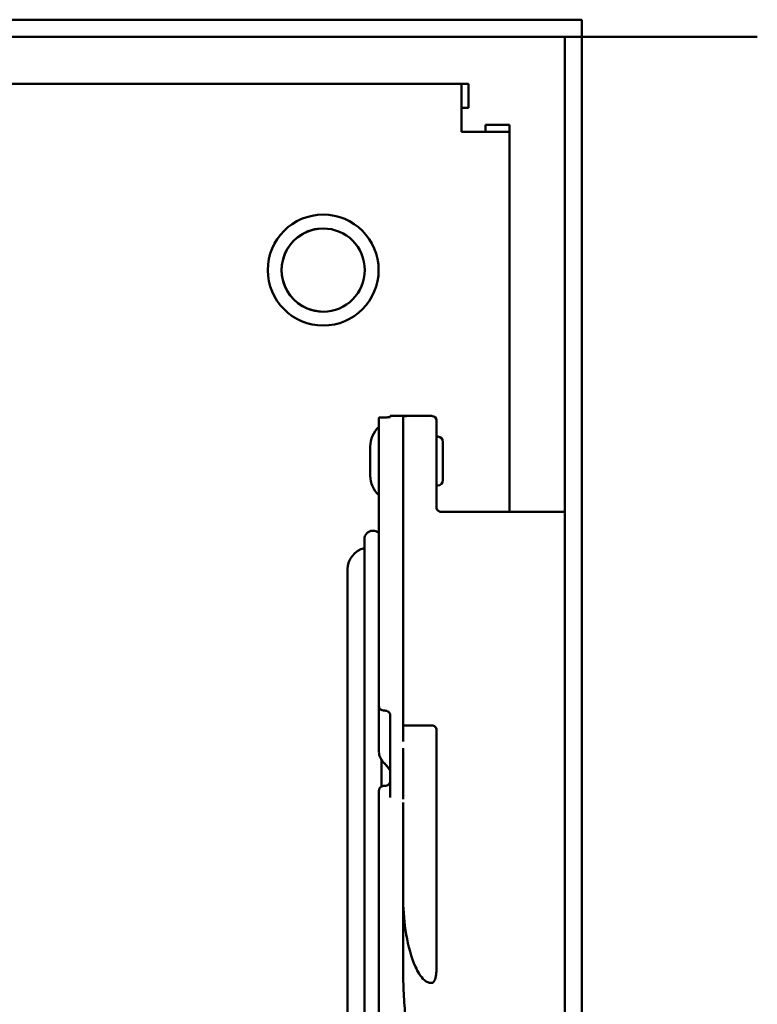
# Model space of a CAD drawing. Units: inches. Extents: x 2.2 to 96.8, y 1.1 to 75.4.
# Drawn here: x 62.4 to 64.3, y 55.2 to 57.7 of the extents above; entities that cross this region are included whole.
import ezdxf

# ---------------------------------------------------------------- set-up
doc = ezdxf.new("R2010")
doc.units = ezdxf.units.IN
doc.header["$LTSCALE"] = 4.5
doc.header["$MEASUREMENT"] = 0
doc.layers.add('Visible (ANSI)', color=7, linetype='Continuous', lineweight=50)

msp = doc.modelspace()

# ---------------------------------------------------------------- linework, layer by layer
at = {"layer": 'Visible (ANSI)'}
for p, q in [((63.8476, 57.7235), (44.9155, 57.7235)), ((63.8476, 57.6797), (63.8476, 57.7235)), ((44.9594, 57.6797), (63.8476, 57.6797)), ((63.8037, 32.1298), (63.8037, 57.6797)), ((63.8912, 57.6797), (63.8476, 57.6797)), ((63.8476, 32.1298), (63.8476, 57.6797)), ((63.8912, 57.6797), (64.2924, 57.6797)), ((45.2231, 57.561), (63.5417, 57.561)), ((63.5417, 57.561), (63.5595, 57.561)), ((63.5417, 57.561), (63.5417, 57.439)), ((63.5595, 57.561), (63.5595, 57.5)), ((63.5417, 57.5), (63.5595, 57.5)), ((63.6636, 57.439), (63.5417, 57.439)), ((63.6636, 57.4569), (63.6027, 57.4569)), ((63.6027, 57.4569), (63.6027, 57.439)), ((63.6636, 57.439), (63.6636, 57.4569)), ((63.6636, 57.439), (63.6636, 56.4754)), ((63.1911, 57.1939), (63.1911, 57.1939)), ((63.1911, 56.983), (63.1911, 56.983)), ((63.3324, 56.714), (63.3324, 56.6908)), ((63.3324, 56.714), (63.3324, 56.5067)), ((63.3324, 55.9822), (63.3324, 56.714)), ((63.3467, 56.7149), (63.3467, 56.7149)), ((63.361, 56.7157), (63.361, 56.7184)), ((63.4055, 56.7184), (63.361, 56.7184)), ((63.3942, 55.8925), (63.3942, 56.7176)), ((63.4055, 56.7184), (63.4674, 56.7184)), ((63.4786, 56.7071), (63.4786, 56.6019)), ((63.4786, 56.666), (63.4817, 56.666)), ((63.3104, 56.5673), (63.3104, 56.641)), ((63.4949, 56.6528), (63.4949, 56.5555)), ((63.4786, 56.6019), (63.4786, 56.4833)), ((63.3942, 56.5484), (63.3942, 56.541)), ((63.3942, 56.541), (63.3942, 56.541)), ((63.4786, 56.5423), (63.4817, 56.5423)), ((63.3324, 56.5175), (63.3324, 56.4212)), ((63.3324, 55.8663), (63.3324, 56.5067)), ((63.4786, 56.4833), (63.4786, 56.4833)), ((63.8037, 56.4754), (63.4899, 56.4754)), ((63.253, 54.9887), (63.253, 56.3298)), ((63.2958, 55.1341), (63.2958, 56.3298)), ((63.3611, 55.7925), (63.3611, 55.9599)), ((63.3611, 55.8749), (63.3611, 55.9599)), ((63.3942, 55.8925), (63.3942, 55.9335)), ((63.4674, 55.9335), (63.3942, 55.9335)), ((63.4786, 55.9223), (63.4786, 55.821)), ((63.3942, 55.7469), (63.3942, 55.8756)), ((63.3942, 55.821), (63.3942, 55.8756)), ((63.3386, 55.852), (63.3386, 55.852)), ((63.361, 55.8167), (63.361, 55.7925)), ((63.361, 55.8166), (63.361, 55.8166)), ((63.361, 55.8166), (63.361, 55.7922)), ((63.361, 55.8166), (63.361, 55.8166)), ((63.3611, 55.7924), (63.3611, 55.8166)), ((63.3611, 55.8166), (63.3611, 55.8166)), ((63.3611, 55.7924), (63.3611, 55.8166)), ((63.4786, 55.821), (63.4786, 55.3172)), ((63.3611, 55.7512), (63.3611, 55.7925)), ((63.3324, 55.7469), (63.3324, 55.7682)), ((63.3324, 55.7382), (63.3324, 55.7469)), ((63.3324, 53.8842), (63.3324, 55.7382)), ((63.3942, 55.3002), (63.3942, 55.7382)), ((63.4674, 55.2805), (63.4646, 55.2805))]:
    msp.add_line(p, q, dxfattribs=at)
for radius in [0.1406, 0.1055]:
    msp.add_circle((63.1911, 57.0885), radius, dxfattribs=at)
for centre, radius, start, end in [((63.1911, 57.0885), 0.1055, 89.9999, 270.0001), ((63.4674, 56.7071), 0.0112, 0, 90), ((63.3779, 56.641), 0.0675, 132.454, 180), ((63.4817, 56.6528), 0.0132, 360, 90), ((63.3779, 56.5673), 0.0675, 180, 227.546), ((63.4817, 56.5555), 0.0132, 270, 0), ((63.3082, 56.3298), 0.0551, 102.9726, 180), ((63.3082, 56.3298), 0.0124, 179.4869, 180), ((63.4674, 55.9223), 0.0112, 359.9996, 90)]:
    msp.add_arc(centre, radius, start, end, dxfattribs=at)
for centre, major_axis, ratio, start_param, end_param in [((63.4899, 56.4833), (-0.0112, 0), 0.998027, 6.283169, 6.284315), ((63.3464, 55.8663), (-0.0141, 0), 0.829038, 0.000002, 0.000354), ((63.347, 55.8619), (-0.0136, -0.0035), 0.820795, 6.282562, 6.283218)]:
    msp.add_ellipse(centre, major_axis=major_axis, ratio=ratio, start_param=start_param, end_param=end_param, dxfattribs=at)
for points, knots in [([(63.3467, 56.7149), (63.3466, 56.7149), (63.3465, 56.7149), (63.3447, 56.7149), (63.3428, 56.7149), (63.3393, 56.7148), (63.3377, 56.7147), (63.3352, 56.7145), (63.3342, 56.7144), (63.3327, 56.7142), (63.3324, 56.7141), (63.3324, 56.714)], [0.19031216, 0.19031216, 0.19031216, 0.19031216, 0.19157762, 0.19157762, 0.21549398, 0.21549398, 0.23941034, 0.23941034, 0.26338325, 0.26338325, 0.28735616, 0.28735616, 0.28735616, 0.28735616]), ([(63.361, 56.7157), (63.361, 56.7156), (63.3607, 56.7155), (63.3593, 56.7153), (63.3582, 56.7152), (63.3557, 56.7151), (63.3541, 56.715), (63.3506, 56.7149), (63.3488, 56.7149), (63.347, 56.7149), (63.3469, 56.7149), (63.3468, 56.7149), (63.3467, 56.7149)], [-0.095754, -0.095754, -0.095754, -0.095754, -0.07179531, -0.07179531, -0.04783661, -0.04783661, -0.0239183, -0.0239183, 0, 0, 0, 0.00126546, 0.00126546, 0.00126546, 0.00126546]), ([(63.4055, 56.7184), (63.4055, 56.7184), (63.4054, 56.7184), (63.3999, 56.7184), (63.3956, 56.7181), (63.3943, 56.7177), (63.3942, 56.7176), (63.3942, 56.7176)], [-1.3495975, -1.3495975, -1.3495975, -1.3495975, -1.3485451, -1.3485451, -1.090528, -1.090528, -1.0467693, -1.0467693, -1.0467693, -1.0467693]), ([(63.4786, 56.4866), (63.4786, 56.4866), (63.4786, 56.4866), (63.4786, 56.4866), (63.4786, 56.4866), (63.4786, 56.4866), (63.4786, 56.4866), (63.4786, 56.4865), (63.4786, 56.4865), (63.4786, 56.4865), (63.4786, 56.4865), (63.4786, 56.4864), (63.4786, 56.4864), (63.4786, 56.4863), (63.4786, 56.4862), (63.4787, 56.4851), (63.4788, 56.4842), (63.4794, 56.4824), (63.4798, 56.4816), (63.4806, 56.4801), (63.4811, 56.4794), (63.4827, 56.4779), (63.4838, 56.477), (63.4858, 56.4761), (63.4866, 56.4758), (63.4882, 56.4754), (63.489, 56.4754), (63.4899, 56.4754)], [0.46092352, 0.46092352, 0.46092352, 0.46092352, 0.46759403, 0.46759403, 0.47158012, 0.47158012, 0.47414795, 0.47414795, 0.47464287, 0.47464287, 0.47489734, 0.47489734, 0.47522739, 0.47522739, 0.47675446, 0.47675446, 0.48953519, 0.48953519, 0.50174733, 0.50174733, 0.51268138, 0.51268138, 0.53143054, 0.53143054, 0.54232423, 0.54232423, 0.55376383, 0.55376383, 0.55376383, 0.55376383]), ([(63.2958, 56.3835), (63.2958, 56.3883), (63.2958, 56.3924), (63.2958, 56.4005), (63.2958, 56.4037), (63.2958, 56.4057), (63.2958, 56.406), (63.2958, 56.4062), (63.2958, 56.4061), (63.2958, 56.4062), (63.2958, 56.4062), (63.2958, 56.4062), (63.2958, 56.4063), (63.2958, 56.4063), (63.2958, 56.4063), (63.2958, 56.4064), (63.2958, 56.4064), (63.2958, 56.4065), (63.2958, 56.4065), (63.2958, 56.4067), (63.2958, 56.4068), (63.2958, 56.4072), (63.2958, 56.4074), (63.2959, 56.4085), (63.296, 56.4093), (63.2966, 56.4122), (63.2973, 56.4144), (63.2995, 56.4184), (63.3009, 56.4203), (63.3043, 56.4233), (63.3062, 56.4246), (63.3103, 56.4265), (63.3126, 56.4272), (63.3171, 56.4277), (63.3194, 56.4275), (63.3238, 56.4266), (63.326, 56.4258), (63.3296, 56.4237), (63.3311, 56.4225), (63.3324, 56.4212)], [21.492846, 21.492846, 21.492846, 21.492846, 21.883309, 21.883309, 22.45064, 22.45064, 22.663247, 22.663247, 22.703107, 22.703107, 22.704976, 22.704976, 22.706388, 22.706388, 22.706777, 22.706777, 22.707168, 22.707168, 22.707954, 22.707954, 22.709504, 22.709504, 22.713016, 22.713016, 22.723563, 22.723563, 22.754261, 22.754261, 22.785016, 22.785016, 22.815771, 22.815771, 22.846526, 22.846526, 22.877281, 22.877281, 22.908036, 22.908036, 22.933065, 22.933065, 22.933065, 22.933065]), ([(63.2958, 53.2134), (63.2958, 53.2134), (63.2958, 53.2134), (63.2958, 53.2135), (63.2958, 53.2136), (63.2958, 53.214), (63.2958, 53.2147), (63.2958, 53.2186), (63.2958, 53.2246), (63.2958, 53.2605), (63.2958, 53.3156), (63.2958, 53.473), (63.2958, 53.577), (63.2958, 53.8205), (63.2958, 53.963), (63.2958, 54.2684), (63.2958, 54.435), (63.2958, 54.7713), (63.2958, 54.9451), (63.2958, 55.2781), (63.2958, 55.4414), (63.2958, 55.7373), (63.2958, 55.8736), (63.2958, 56.1024), (63.2958, 56.1978), (63.2958, 56.3363), (63.2958, 56.3811), (63.2958, 56.4023), (63.2958, 56.4049), (63.2958, 56.406), (63.2958, 56.4061), (63.2958, 56.4061), (63.2958, 56.4062), (63.2958, 56.4062)], [0.304031, 0.304031, 0.304031, 0.304031, 0.330837, 0.330837, 0.415396, 0.415396, 0.66911, 0.66911, 1.431198, 1.431198, 3.74423, 3.74423, 6.040546, 6.040546, 8.337464, 8.337464, 10.63436, 10.63436, 12.931257, 12.931257, 15.228154, 15.228154, 17.52505, 17.52505, 19.821947, 19.821947, 22.118844, 22.118844, 22.686171, 22.686171, 22.792465, 22.792465, 22.82664, 22.82664, 22.82664, 22.82664]), ([(63.3324, 55.9822), (63.3324, 55.9808), (63.3327, 55.9794), (63.3342, 55.9766), (63.3352, 55.9754), (63.3377, 55.9734), (63.3393, 55.9725), (63.3428, 55.9714), (63.3447, 55.9711), (63.3465, 55.9711), (63.3466, 55.9711), (63.3467, 55.9711)], [0.09579908, 0.09579908, 0.09579908, 0.09579908, 0.11977199, 0.11977199, 0.1437449, 0.1437449, 0.16766126, 0.16766126, 0.19157762, 0.19157762, 0.19284308, 0.19284308, 0.19284308, 0.19284308]), ([(63.3467, 55.9711), (63.3468, 55.9711), (63.3469, 55.9711), (63.347, 55.9711), (63.3488, 55.9711), (63.3506, 55.9708), (63.3541, 55.9697), (63.3557, 55.9688), (63.3582, 55.9668), (63.3593, 55.9656), (63.3607, 55.9628), (63.3611, 55.9613), (63.3611, 55.9599)], [-0.00126546, -0.00126546, -0.00126546, -0.00126546, 0, 0, 0, 0.0239183, 0.0239183, 0.04783661, 0.04783661, 0.07179531, 0.07179531, 0.095754, 0.095754, 0.095754, 0.095754]), ([(63.3611, 55.8166), (63.3611, 55.8168), (63.361, 55.8171), (63.361, 55.8176), (63.3609, 55.8179), (63.3607, 55.8188), (63.3604, 55.8195), (63.3598, 55.8209), (63.3594, 55.8217), (63.3585, 55.8232), (63.3579, 55.8241), (63.3566, 55.8259), (63.3558, 55.8269), (63.3539, 55.8291), (63.3528, 55.8303), (63.3501, 55.8333), (63.3485, 55.835), (63.3445, 55.8393), (63.3421, 55.8419), (63.337, 55.8489), (63.3346, 55.8535), (63.3334, 55.8584)], [0, 0, 0, 0, 0.0094997, 0.0094997, 0.0174147, 0.0174147, 0.0309684, 0.0309684, 0.043456, 0.043456, 0.0569656, 0.0569656, 0.0738539, 0.0738539, 0.0969283, 0.0969283, 0.1314597, 0.1314597, 0.1895814, 0.1895814, 0.2789961, 0.2789961, 0.2789961, 0.2789961]), ([(63.3386, 55.847), (63.3386, 55.8406), (63.3386, 55.8341), (63.3386, 55.8115), (63.3386, 55.795), (63.3386, 55.7783)], [29.2107822, 29.2107822, 29.2107822, 29.2107822, 29.3246522, 29.3246522, 29.609089, 29.609089, 29.609089, 29.609089]), ([(63.361, 55.8166), (63.361, 55.8168), (63.361, 55.817), (63.361, 55.8174), (63.361, 55.8174), (63.361, 55.8175), (63.361, 55.8176), (63.3609, 55.818), (63.3608, 55.8183), (63.3605, 55.8193), (63.3602, 55.82), (63.3595, 55.8215), (63.3591, 55.8223), (63.358, 55.8239), (63.3574, 55.8247), (63.356, 55.8266), (63.3552, 55.8277), (63.3531, 55.8301), (63.3519, 55.8314), (63.3489, 55.8346), (63.3471, 55.8365), (63.3429, 55.8411), (63.3405, 55.844), (63.3386, 55.847)], [0, 0, 0, 0, 0.0092078, 0.0092078, 0.010125, 0.010125, 0.0128779, 0.0128779, 0.0211745, 0.0211745, 0.0342172, 0.0342172, 0.0467204, 0.0467204, 0.0608972, 0.0608972, 0.0790536, 0.0790536, 0.1043839, 0.1043839, 0.1434922, 0.1434922, 0.2054754, 0.2054754, 0.2054754, 0.2054754]), ([(63.3467, 55.7804), (63.3468, 55.7804), (63.3469, 55.7804), (63.347, 55.7804), (63.3488, 55.7804), (63.3506, 55.7807), (63.3541, 55.7819), (63.3557, 55.7828), (63.3582, 55.785), (63.3593, 55.7863), (63.3607, 55.7893), (63.361, 55.7909), (63.361, 55.7925)], [-0.00126546, -0.00126546, -0.00126546, -0.00126546, 0, 0, 0, 0.0239183, 0.0239183, 0.04783661, 0.04783661, 0.07179531, 0.07179531, 0.095754, 0.095754, 0.095754, 0.095754]), ([(63.3611, 55.7925), (63.3611, 55.7909), (63.3607, 55.7893), (63.3593, 55.7863), (63.3582, 55.785), (63.3557, 55.7828), (63.3541, 55.7819), (63.3506, 55.7807), (63.3488, 55.7804), (63.347, 55.7804), (63.3469, 55.7804), (63.3468, 55.7804), (63.3467, 55.7804)], [-0.095754, -0.095754, -0.095754, -0.095754, -0.07179531, -0.07179531, -0.04783661, -0.04783661, -0.0239183, -0.0239183, 0, 0, 0, 0.00126546, 0.00126546, 0.00126546, 0.00126546]), ([(63.3467, 55.7804), (63.3466, 55.7804), (63.3465, 55.7804), (63.3447, 55.7804), (63.3428, 55.7801), (63.3393, 55.7788), (63.3377, 55.7779), (63.3352, 55.7757), (63.3342, 55.7744), (63.3327, 55.7714), (63.3324, 55.7697), (63.3324, 55.7682)], [0.19031216, 0.19031216, 0.19031216, 0.19031216, 0.19157762, 0.19157762, 0.21549398, 0.21549398, 0.23941034, 0.23941034, 0.26338325, 0.26338325, 0.28735616, 0.28735616, 0.28735616, 0.28735616]), ([(63.3386, 55.7783), (63.3393, 55.7787), (63.3402, 55.7791), (63.3428, 55.7801), (63.3447, 55.7804), (63.3464, 55.7804), (63.3464, 55.7804), (63.3464, 55.7804)], [0.1555547, 0.1555547, 0.1555547, 0.1555547, 0.16766126, 0.16766126, 0.19157762, 0.19157762, 0.19158516, 0.19158516, 0.19158516, 0.19158516]), ([(63.3942, 55.4888), (63.3942, 55.4618), (63.3967, 55.4322), (63.4068, 55.3742), (63.4142, 55.3458), (63.4307, 55.3095), (63.438, 55.296), (63.4503, 55.2855), (63.4536, 55.2833), (63.459, 55.2811), (63.462, 55.2805), (63.4646, 55.2805)], [0.8165787, 0.8165787, 0.8165787, 0.8165787, 1.1830175, 1.1830175, 1.5494564, 1.5494564, 1.7228667, 1.7228667, 1.7677242, 1.7677242, 1.8022969, 1.8022969, 1.8022969, 1.8022969]), ([(63.4786, 55.3172), (63.4786, 55.3123), (63.4783, 55.3069), (63.4767, 55.2963), (63.4755, 55.291), (63.4726, 55.2848), (63.4715, 55.2828), (63.4696, 55.2812), (63.4692, 55.281), (63.4683, 55.2806), (63.4678, 55.2805), (63.4674, 55.2805)], [0.5182736, 0.5182736, 0.5182736, 0.5182736, 0.5882062, 0.5882062, 0.6581388, 0.6581388, 0.6850261, 0.6850261, 0.6912808, 0.6912808, 0.6975356, 0.6975356, 0.6975356, 0.6975356])]:
    msp.add_open_spline(points, degree=3, knots=knots, dxfattribs=at)
for points in [[(63.3334, 55.8584), (63.3327, 55.8609), (63.3324, 55.8635), (63.3324, 55.8661)], [(63.3942, 55.3002), (63.3942, 55.2796), (63.3957, 55.2385), (63.4009, 55.1767), (63.4084, 55.1154), (63.4177, 55.0546), (63.4282, 54.9944), (63.4396, 54.9342), (63.4521, 54.8735), (63.4603, 54.832), (63.4646, 54.8112)]]:
    msp.add_open_spline(points, degree=3, dxfattribs=at)

doc.saveas('drawing.dxf')
